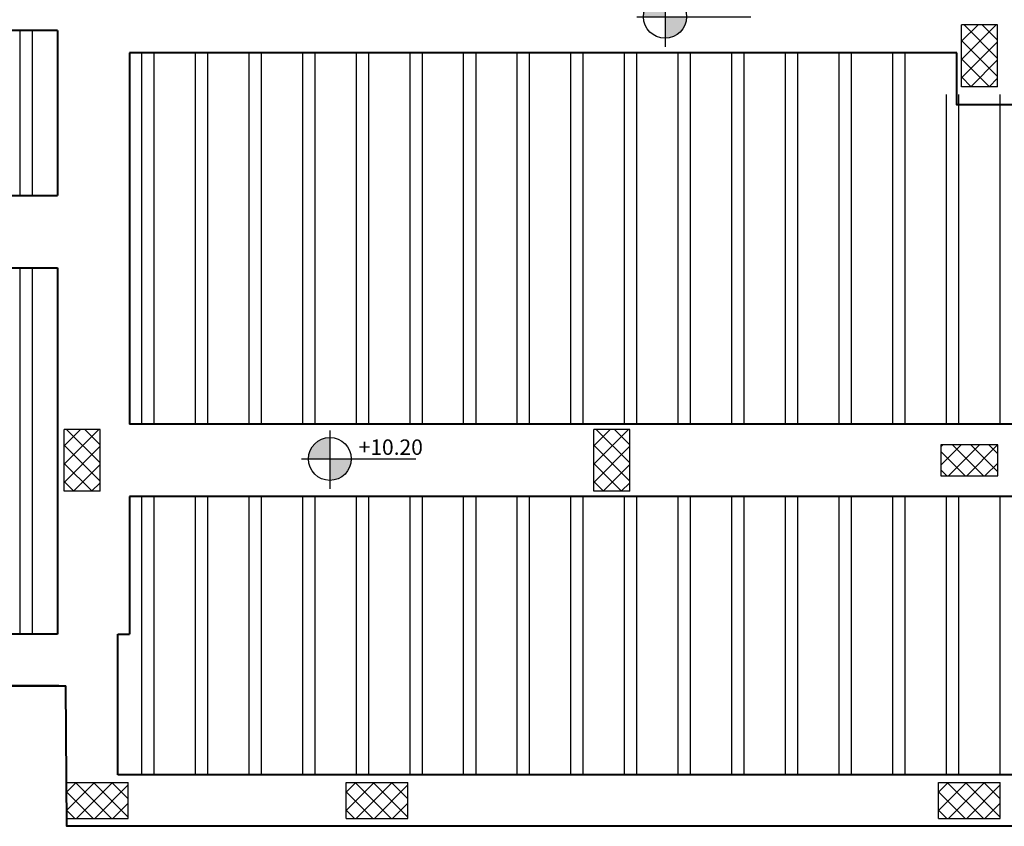
# Model space of a CAD drawing. Units: inches. Extents: x -579 to -169, y -251 to 307.
# Drawn here: x -372 to -362, y 73 to 81 of the extents above; entities that cross this region are included whole.
import ezdxf

# ---------------------------------------------------------------- set-up
doc = ezdxf.new("R2010")
doc.units = ezdxf.units.IN
doc.header["$MEASUREMENT"] = 0
for name, color, linetype, lineweight in [('Beams', 1, 'Continuous', 40), ('Hatch', 253, 'Continuous', 9), ('win', 252, 'Continuous', 20)]:
    doc.layers.add(name, color=color, linetype=linetype, lineweight=lineweight)
doc.layers.add('Ribs', color=82, linetype='Continuous')
doc.styles.get("Standard").update_dxf_attribs({"font": 'arial.ttf'})

# ---------------------------------------------------------------- blocks, each defined once
blk = doc.blocks.new('1le')
at = {"true_color": 0x636466}
h = blk.add_hatch(color=251, dxfattribs=at)
h.dxf.hatch_style = 1
h.paths.add_polyline_path([(160765.652, 114957.798, 0.414214), (160765.318, 114957.464), (160765.652, 114957.464)])
h = blk.add_hatch(color=251, dxfattribs=at)
h.dxf.hatch_style = 1
h.paths.add_polyline_path([(160765.652, 114957.464), (160765.652, 114957.131, 0.414214), (160765.986, 114957.464)])
for points in [[(160765.652, 114957.905), (160765.652, 114956.997)], [(160765.211, 114957.464), (160766.989, 114957.464)]]:
    blk.add_lwpolyline(points)
blk.add_circle((160765.652, 114957.464), 0.334)

msp = doc.modelspace()

# ---------------------------------------------------------------- hatches: boundary and pattern name
at = {"layer": 'Hatch'}
h = msp.add_hatch(dxfattribs=at)
h.set_pattern_fill('ANSI37', color=256)
h.set_pattern_definition([(45, (-363.34147, 79.90254), (-0.088388, 0.088388), []), (135, (-363.34147, 79.90254), (-0.088388, -0.088388), [])])
h.paths.add_polyline_path([(-362.3766515, 80.6775392), (-362.7266515, 80.6775392), (-362.7266515, 80.0775392), (-362.3766515, 80.0775392)])
h = msp.add_hatch(dxfattribs=at)
h.set_pattern_fill('ANSI37', color=256)
h.set_pattern_definition([(45, (-372.04187, 75.98106), (-0.088388, 0.088388), []), (135, (-372.04187, 75.98106), (-0.088388, -0.088388), [])])
h.paths.add_polyline_path([(-371.0770501, 76.7560643), (-371.4270501, 76.7560643), (-371.4270501, 76.1560643), (-371.0770501, 76.1560643)])
h = msp.add_hatch(dxfattribs=at)
h.set_pattern_fill('ANSI37', color=256)
h.set_pattern_definition([(45, (-366.90758, 75.98106), (-0.088388, 0.088388), []), (135, (-366.90758, 75.98106), (-0.088388, -0.088388), [])])
h.paths.add_polyline_path([(-365.9427677, 76.7560643), (-366.2927677, 76.7560643), (-366.2927677, 76.1560643), (-365.9427677, 76.1560643)])
h = msp.add_hatch(dxfattribs=at)
h.set_pattern_fill('ANSI37', color=256, angle=-90)
h.set_pattern_definition([(315, (-363.12605, 77.27088), (0.088388, 0.088388), []), (45, (-363.12605, 77.27088), (-0.088388, 0.088388), [])])
h.paths.add_polyline_path([(-362.3760495, 76.3060643), (-362.3760495, 76.6060643), (-362.9260495, 76.6060643), (-362.9260495, 76.3060643)])
h = msp.add_hatch(dxfattribs=at)
h.set_pattern_fill('ANSI37', color=256, angle=-90)
h.set_pattern_definition([(315, (-371.579, 73.9494), (0.088388, 0.088388), []), (45, (-371.579, 73.9494), (-0.088388, 0.088388), [])])
h.paths.add_polyline_path([(-370.8039941, 72.9845894), (-370.8039941, 73.3345894), (-371.4039941, 73.3345894), (-371.4039941, 72.9845894)])
h = msp.add_hatch(dxfattribs=at)
h.set_pattern_fill('ANSI37', color=256, angle=-90)
h.set_pattern_definition([(315, (-368.86796, 73.9494), (0.088388, 0.088388), []), (45, (-368.86796, 73.9494), (-0.088388, 0.088388), [])])
h.paths.add_polyline_path([(-368.0929592, 72.9845894), (-368.0929592, 73.3345894), (-368.6929592, 73.3345894), (-368.6929592, 72.9845894)])
h = msp.add_hatch(dxfattribs=at)
h.set_pattern_fill('ANSI37', color=256, angle=-90)
h.set_pattern_definition([(315, (-363.12605, 73.9494), (0.088388, 0.088388), []), (45, (-363.12605, 73.9494), (-0.088388, 0.088388), [])])
h.paths.add_polyline_path([(-362.3510495, 72.9845894), (-362.3510495, 73.3345894), (-362.9510495, 73.3345894), (-362.9510495, 72.9845894)])

# ---------------------------------------------------------------- linework, layer by layer
at = {"layer": 'Beams'}
for p, q in [((-360.5260495, 76.8060643), (-370.7913965, 76.8060643)), ((-360.5260495, 76.1060643), (-370.7913965, 76.1060643))]:
    msp.add_line(p, q, dxfattribs=at)
at = {"layer": 'Beams', "color": 1}
for p, q in [((-370.9044522, 73.4095894), (-370.9044522, 74.7717351)), ((-370.9044522, 74.7717351), (-370.7913965, 74.7717351)), ((-381.4971005, 74.2717351), (-371.4095987, 74.2716053)), ((-360.5260495, 73.4095894), (-370.9044522, 73.4095894))]:
    msp.add_line(p, q, dxfattribs=at)
for points in [[(-371.4913965, 80.6230776), (-375.3770501, 80.6230776)], [(-371.4913965, 80.6230776), (-371.4913965, 79.0217351)], [(-370.7913965, 80.4052848), (-370.7913965, 76.8060643)], [(-360.5260495, 79.9025392), (-362.7733565, 79.9025392), (-362.7733565, 80.4052848)], [(-371.4913965, 78.3217351), (-371.4913965, 74.7717351)], [(-370.7913965, 76.1060643), (-370.7913965, 74.7717351)], [(-371.4913965, 74.7717351), (-375.3770501, 74.7717351)], [(-360.0260495, 72.9095894), (-371.401452, 72.9095894), (-371.4095995, 74.2717351)]]:
    msp.add_lwpolyline(points, dxfattribs=at)
at = {"layer": 'Beams'}
for points in [[(-362.7733565, 80.4052848), (-370.7913965, 80.4052848)], [(-375.3770501, 79.0217351), (-371.4913965, 79.0217351)], [(-375.3770501, 78.3217351), (-371.4913965, 78.3217351)], [(-371.4913965, 74.7717351), (-375.3770501, 74.7717351)], [(-371.4770501, 74.2717351), (-381.2221005, 74.2717351)]]:
    msp.add_lwpolyline(points, dxfattribs=at)
at = {"layer": 'Ribs'}
for points in [[(-371.8570501, 80.6230776), (-371.8570501, 79.0217351)], [(-371.7370501, 80.6230776), (-371.7370501, 79.0217351)], [(-370.6766515, 80.4052848), (-370.6766515, 76.8060643)], [(-370.5566515, 80.4052848), (-370.5566515, 76.8060643)], [(-370.1566515, 80.4052848), (-370.1566515, 76.8060643)], [(-370.0366515, 80.4052848), (-370.0366515, 76.8060643)], [(-369.6366515, 80.4052848), (-369.6366515, 76.8060643)], [(-369.5166515, 80.4052848), (-369.5166515, 76.8060643)], [(-369.1166515, 80.4052848), (-369.1166515, 76.8060643)], [(-368.9966515, 80.4052848), (-368.9966515, 76.8060643)], [(-368.5966515, 80.4052848), (-368.5966515, 76.8060643)], [(-368.4766515, 80.4052848), (-368.4766515, 76.8060643)], [(-368.0766515, 80.4052848), (-368.0766515, 76.8060643)], [(-367.9566515, 80.4052848), (-367.9566515, 76.8060643)], [(-367.5566515, 80.4052848), (-367.5566515, 76.8060643)], [(-367.4366515, 80.4052848), (-367.4366515, 76.8060643)], [(-367.0366515, 80.4052848), (-367.0366515, 76.8060643)], [(-366.9166515, 80.4052848), (-366.9166515, 76.8060643)], [(-366.5166515, 80.4052848), (-366.5166515, 76.8060643)], [(-366.3966515, 80.4052848), (-366.3966515, 76.8060643)], [(-365.9966515, 80.4052848), (-365.9966515, 76.8060643)], [(-365.8766515, 80.4052848), (-365.8766515, 76.8060643)], [(-365.4766515, 80.4052848), (-365.4766515, 76.8060643)], [(-365.3566515, 80.4052848), (-365.3566515, 76.8060643)], [(-364.9566515, 80.4052848), (-364.9566515, 76.8060643)], [(-364.8366515, 80.4052848), (-364.8366515, 76.8060643)], [(-364.4366515, 80.4052848), (-364.4366515, 76.8060643)], [(-364.3166515, 80.4052848), (-364.3166515, 76.8060643)], [(-363.9166515, 80.4052848), (-363.9166515, 76.8060643)], [(-363.7966515, 80.4052848), (-363.7966515, 76.8060643)], [(-363.3966515, 80.4052848), (-363.3966515, 76.8060643)], [(-363.2766515, 80.4052848), (-363.2766515, 76.8060643)], [(-362.8766515, 80.0004225), (-362.8766515, 76.8060643)], [(-362.7566515, 80.0004225), (-362.7566515, 76.8060643)], [(-362.3566515, 80.0004225), (-362.3566515, 76.8060643)], [(-371.8570501, 78.3217351), (-371.8570501, 74.7717351)], [(-371.7370501, 78.3217351), (-371.7370501, 74.7717351)], [(-370.6766515, 76.1060643), (-370.6766515, 73.4095894)], [(-370.5566515, 76.1060643), (-370.5566515, 73.4095894)], [(-370.1566515, 76.1060643), (-370.1566515, 73.4095894)], [(-370.0366515, 76.1060643), (-370.0366515, 73.4095894)], [(-369.6366515, 76.1060643), (-369.6366515, 73.4095894)], [(-369.5166515, 76.1060643), (-369.5166515, 73.4095894)], [(-369.1166515, 76.1060643), (-369.1166515, 73.4095894)], [(-368.9966515, 76.1060643), (-368.9966515, 73.4095894)], [(-368.5966515, 76.1060643), (-368.5966515, 73.4095894)], [(-368.4766515, 76.1060643), (-368.4766515, 73.4095894)], [(-368.0766515, 76.1060643), (-368.0766515, 73.4095894)], [(-367.9566515, 76.1060643), (-367.9566515, 73.4095894)], [(-367.5566515, 76.1060643), (-367.5566515, 73.4095894)], [(-367.4366515, 76.1060643), (-367.4366515, 73.4095894)], [(-367.0366515, 76.1060643), (-367.0366515, 73.4095894)], [(-366.9166515, 76.1060643), (-366.9166515, 73.4095894)], [(-366.5166515, 76.1060643), (-366.5166515, 73.4095894)], [(-366.3966515, 76.1060643), (-366.3966515, 73.4095894)], [(-365.9966515, 76.1060643), (-365.9966515, 73.4095894)], [(-365.8766515, 76.1060643), (-365.8766515, 73.4095894)], [(-365.4766515, 76.1060643), (-365.4766515, 73.4095894)], [(-365.3566515, 76.1060643), (-365.3566515, 73.4095894)], [(-364.9566515, 76.1060643), (-364.9566515, 73.4095894)], [(-364.8366515, 76.1060643), (-364.8366515, 73.4095894)], [(-364.4366515, 76.1060643), (-364.4366515, 73.4095894)], [(-364.3166515, 76.1060643), (-364.3166515, 73.4095894)], [(-363.9166515, 76.1060643), (-363.9166515, 73.4095894)], [(-363.7966515, 76.1060643), (-363.7966515, 73.4095894)], [(-363.3966515, 76.1060643), (-363.3966515, 73.4095894)], [(-363.2766515, 76.1060643), (-363.2766515, 73.4095894)], [(-362.8766515, 76.1060643), (-362.8766515, 73.4095894)], [(-362.7566515, 76.1060643), (-362.7566515, 73.4095894)], [(-362.3566515, 76.1060643), (-362.3566515, 73.4095894)]]:
    msp.add_lwpolyline(points, dxfattribs=at)
at = {"layer": 'win', "color": 5, "lineweight": 30}
for p, q in [((-362.3766515, 80.6775392), (-362.7266515, 80.6775392)), ((-362.7266515, 80.0775392), (-362.7266515, 80.6775392)), ((-362.3766515, 80.0775392), (-362.3766515, 80.6775392)), ((-362.3766515, 80.0775392), (-362.7266515, 80.0775392)), ((-371.0770501, 76.7560643), (-371.4270501, 76.7560643)), ((-371.4270501, 76.1560643), (-371.4270501, 76.7560643)), ((-371.0770501, 76.1560643), (-371.0770501, 76.7560643)), ((-365.9427677, 76.7560643), (-366.2927677, 76.7560643)), ((-366.2927677, 76.1560643), (-366.2927677, 76.7560643)), ((-365.9427677, 76.1560643), (-365.9427677, 76.7560643)), ((-371.0770501, 76.1560643), (-371.4270501, 76.1560643)), ((-365.9427677, 76.1560643), (-366.2927677, 76.1560643)), ((-371.4039941, 73.3345894), (-370.8039941, 73.3345894)), ((-371.4039941, 72.9845894), (-371.4039941, 73.3345894)), ((-370.8039941, 72.9845894), (-370.8039941, 73.3345894)), ((-368.6929592, 73.3345894), (-368.0929592, 73.3345894)), ((-368.6929592, 72.9845894), (-368.6929592, 73.3345894)), ((-368.0929592, 72.9845894), (-368.0929592, 73.3345894)), ((-362.9510495, 73.3345894), (-362.3510495, 73.3345894)), ((-362.9510495, 72.9845894), (-362.9510495, 73.3345894)), ((-362.3510495, 72.9845894), (-362.3510495, 73.3345894)), ((-371.4039941, 72.9845894), (-370.8039941, 72.9845894)), ((-368.6929592, 72.9845894), (-368.0929592, 72.9845894)), ((-362.9510495, 72.9845894), (-362.3510495, 72.9845894))]:
    msp.add_line(p, q, dxfattribs=at)
msp.add_lwpolyline([(-362.9260495, 76.6060643), (-362.9260495, 76.3060643), (-362.3760495, 76.3060643), (-362.3760495, 76.6060643)], close=True, dxfattribs=at)

# ---------------------------------------------------------------- block references
at = {"xscale": 0.6228855921091554, "yscale": 0.6228855921091554, "zscale": 0.6228855921091554}
for p in [(-100504.2097645, -71524.5935451), (-100507.458632, -71528.8781046)]:
    msp.add_blockref('1le', p, dxfattribs=at)

# ---------------------------------------------------------------- texts
at = {"insert": (-368.5713187, 76.6589791), "char_height": 0.149492542, "attachment_point": 1}
msp.add_mtext_dynamic_manual_height_columns('+{\\fArial|b0|i0|c178|p34;10.20}', width=0.091193398, gutter_width=0.455967, heights=[0], dxfattribs=at)

doc.saveas('drawing.dxf')
